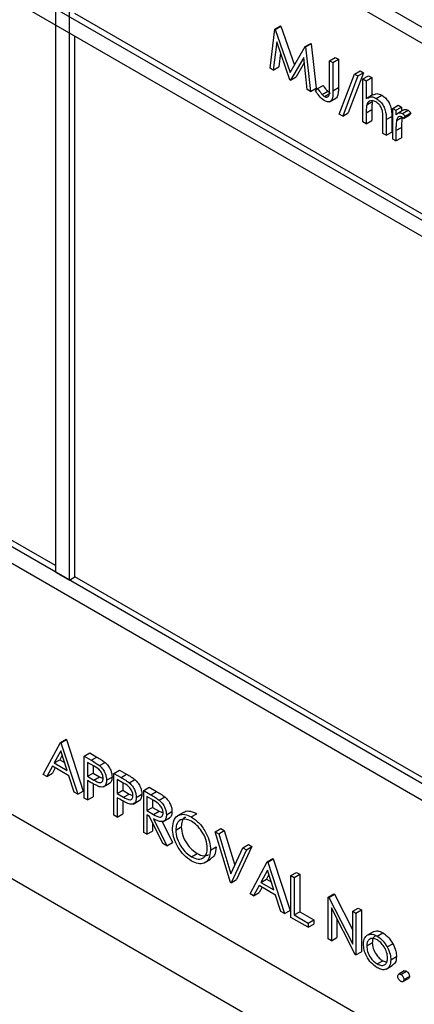
# Model space of a CAD drawing. Units: millimetres. Extents: x 5 to 415, y 5 to 292.
# Drawn here: x 273 to 274, y 198 to 201 of the extents above; entities that cross this region are included whole.
import ezdxf

# ---------------------------------------------------------------- set-up
doc = ezdxf.new("R2010")
doc.units = ezdxf.units.MM

msp = doc.modelspace()

# ---------------------------------------------------------------- linework, layer by layer
at = {"color": 7, "linetype": 'Continuous', "lineweight": 25}
for p, q in [((269.6882, 203.9341), (276.1406, 200.2092)), ((276.0964, 200.1837), (269.7324, 203.8575)), ((276.0964, 199.6223), (269.7324, 203.2962)), ((269.7324, 203.2451), (276.0964, 199.5713)), ((272.9586, 201.9951), (272.9586, 199.6475)), ((273.0028, 199.622), (273.0028, 201.9696)), ((269.6882, 201.4845), (276.1406, 197.7596)), ((276.0964, 197.8361), (269.7324, 201.51)), ((274.638, 200.4847), (273.0205, 201.4184)), ((273.6392, 201.245), (273.6543, 201.3689)), ((273.6543, 201.3689), (273.672, 201.3791)), ((273.6543, 201.3689), (273.6558, 201.368)), ((273.6558, 201.368), (273.6735, 201.3783)), ((273.6558, 201.368), (273.7033, 201.2318)), ((273.672, 201.3791), (273.6735, 201.3783)), ((273.6735, 201.3783), (273.7165, 201.2547)), ((273.0205, 199.6322), (273.0205, 201.347)), ((273.6605, 201.3283), (273.6496, 201.239)), ((273.7022, 201.2086), (273.6605, 201.3283)), ((273.7033, 201.2318), (273.7506, 201.3133)), ((273.7506, 201.3133), (273.7683, 201.3235)), ((273.7506, 201.3133), (273.7521, 201.3125)), ((273.7521, 201.3125), (273.7698, 201.3227)), ((273.7521, 201.3125), (273.7673, 201.171)), ((273.7683, 201.3235), (273.7698, 201.3227)), ((273.7698, 201.3227), (273.785, 201.1812)), ((273.6727, 201.2934), (273.6672, 201.2492)), ((273.746, 201.2788), (273.7045, 201.2073)), ((273.757, 201.177), (273.746, 201.2788)), ((273.8277, 201.2688), (273.8454, 201.279)), ((273.8277, 201.2688), (273.8381, 201.2628)), ((273.8277, 201.1805), (273.8277, 201.2688)), ((273.8381, 201.2628), (273.8557, 201.2731)), ((273.8381, 201.2628), (273.8381, 201.1732)), ((273.8454, 201.279), (273.8557, 201.2731)), ((273.8557, 201.2731), (273.8557, 201.1835)), ((273.6496, 201.239), (273.6392, 201.245)), ((273.6496, 201.239), (273.6672, 201.2492)), ((273.7478, 201.2617), (273.7222, 201.2175)), ((273.9067, 201.2266), (273.9244, 201.2368)), ((273.9244, 201.2368), (273.9353, 201.2305)), ((273.7045, 201.2073), (273.7022, 201.2086)), ((273.7045, 201.2073), (273.7222, 201.2175)), ((273.8587, 201.0995), (273.9067, 201.2266)), ((273.9176, 201.2203), (273.8695, 201.0933)), ((273.9353, 201.2305), (273.8872, 201.1035)), ((273.9067, 201.2266), (273.9176, 201.2203)), ((273.9176, 201.2203), (273.9353, 201.2305)), ((273.9338, 201.211), (273.9515, 201.2212)), ((273.9338, 201.211), (273.9441, 201.205)), ((273.9338, 201.0749), (273.9338, 201.211)), ((273.9441, 201.205), (273.9618, 201.2152)), ((273.9441, 201.205), (273.9441, 201.1476)), ((273.9515, 201.2212), (273.9618, 201.2152)), ((273.9618, 201.2152), (273.9618, 201.1586)), ((273.7673, 201.171), (273.757, 201.177)), ((273.7673, 201.171), (273.785, 201.1812)), ((273.7835, 201.1735), (273.7896, 201.1802)), ((273.7896, 201.1802), (273.8073, 201.1904)), ((273.8043, 201.1618), (273.822, 201.172)), ((273.8381, 201.1732), (273.8557, 201.1835)), ((273.8118, 201.1555), (273.8295, 201.1657)), ((273.8279, 201.1384), (273.8478, 201.1499)), ((273.9457, 201.1291), (273.9634, 201.1393)), ((273.9666, 201.1614), (273.9467, 201.1499)), ((273.9761, 201.1492), (273.9937, 201.1594)), ((273.9441, 201.104), (273.9618, 201.1142)), ((273.9618, 201.1142), (273.9618, 201.0791)), ((274.0281, 201.1174), (274.0458, 201.1276)), ((274.0281, 201.1174), (274.0384, 201.1115)), ((274.0281, 201.0205), (274.0281, 201.1174)), ((274.0384, 201.1115), (274.0561, 201.1217)), ((274.0384, 201.1115), (274.0384, 201.0972)), ((274.0617, 201.1124), (274.044, 201.1022)), ((274.0458, 201.1276), (274.0561, 201.1217)), ((274.0561, 201.1217), (274.0561, 201.1092)), ((274.0589, 201.1013), (274.0766, 201.1115)), ((273.8695, 201.0933), (273.8587, 201.0995)), ((273.8695, 201.0933), (273.8872, 201.1035)), ((273.9441, 201.104), (273.9441, 201.0689)), ((273.9441, 201.0689), (273.9618, 201.0791)), ((273.9972, 201.0383), (273.9972, 201.0839)), ((274.0075, 201.0819), (274.0251, 201.0921)), ((274.0075, 201.0819), (274.0075, 201.0324)), ((274.0251, 201.0921), (274.0251, 201.0426)), ((274.0402, 201.0793), (274.0579, 201.0895)), ((274.0622, 201.0858), (274.0799, 201.096)), ((274.0679, 201.0928), (274.0622, 201.0858)), ((274.0679, 201.0928), (274.0855, 201.103)), ((274.0855, 201.103), (274.0799, 201.096)), ((273.9441, 201.0689), (273.9338, 201.0749)), ((274.0384, 201.0471), (274.0561, 201.0573)), ((274.0384, 201.0471), (274.0384, 201.0145)), ((274.0561, 201.0573), (274.0561, 201.0247)), ((274.0075, 201.0324), (273.9972, 201.0383)), ((274.0075, 201.0324), (274.0251, 201.0426)), ((274.0384, 201.0145), (274.0281, 201.0205)), ((274.0384, 201.0145), (274.0561, 201.0247)), ((272.9586, 199.668), (270.7224, 200.9589)), ((270.0153, 200.4995), (275.8489, 197.1318)), ((269.9269, 200.3464), (275.9373, 196.8767)), ((272.9586, 199.6475), (273.0028, 199.622)), ((273.0028, 199.622), (273.0205, 199.6322)), ((274.638, 198.6985), (273.0205, 199.6322)), ((272.9748, 199.1074), (272.9925, 199.1176)), ((272.9763, 199.1066), (272.9939, 199.1168)), ((272.9925, 199.1176), (272.9939, 199.1168)), ((272.9939, 199.1168), (273.047, 198.9535)), ((272.9203, 199.0062), (272.9748, 199.1074)), ((272.9754, 199.0812), (272.9546, 199.0425)), ((272.9748, 199.1074), (272.9763, 199.1066)), ((272.9957, 199.0188), (272.9754, 199.0812)), ((272.9763, 199.1066), (273.0293, 198.9433)), ((272.9546, 199.0425), (272.9723, 199.0527)), ((272.98, 199.0671), (272.9723, 199.0527)), ((272.9723, 199.0527), (272.9875, 199.044)), ((273.0499, 199.0641), (273.0676, 199.0743)), ((273.0499, 199.0641), (273.0725, 199.0511)), ((273.0499, 198.9314), (273.0499, 199.0641)), ((273.0676, 199.0743), (273.0901, 199.0613)), ((273.0725, 199.0511), (273.0901, 199.0613)), ((272.949, 199.0322), (272.9315, 198.9997)), ((273.0011, 199.0021), (272.949, 199.0322)), ((272.9583, 199.0268), (272.9492, 199.0099)), ((272.9546, 199.0425), (272.9957, 199.0188)), ((273.0813, 199.0324), (273.0602, 199.0445)), ((273.0602, 199.0445), (273.0602, 199.0003)), ((273.0779, 199.0343), (273.0779, 199.0105)), ((273.0986, 199.034), (273.1163, 199.0442)), ((273.1442, 199.0096), (273.1619, 199.0198)), ((273.1619, 199.0198), (273.1844, 199.0068)), ((272.9315, 198.9997), (272.9203, 199.0062)), ((272.9315, 198.9997), (272.9492, 199.0099)), ((273.0181, 198.9498), (273.0011, 199.0021)), ((273.0602, 199.0003), (273.0779, 199.0105)), ((273.0602, 199.0003), (273.0804, 198.9884)), ((273.0685, 198.9819), (273.0602, 198.9867)), ((273.0602, 198.9867), (273.0602, 198.9254)), ((273.0779, 199.0105), (273.098, 198.9986)), ((273.0804, 198.9884), (273.098, 198.9986)), ((273.098, 198.9986), (273.1103, 198.9936)), ((273.1206, 198.9877), (273.1383, 198.9979)), ((273.1442, 199.0096), (273.1667, 198.9966)), ((273.1442, 198.877), (273.1442, 199.0096)), ((273.1755, 198.9779), (273.1545, 198.9901)), ((273.1545, 198.9901), (273.1545, 198.9458)), ((273.1667, 198.9966), (273.1844, 199.0068)), ((273.1929, 198.9795), (273.2106, 198.9897)), ((273.0293, 198.9433), (273.047, 198.9535)), ((273.0779, 198.9767), (273.0779, 198.9356)), ((273.1104, 198.9665), (273.1303, 198.978)), ((273.1545, 198.9458), (273.1722, 198.9561)), ((273.1722, 198.9799), (273.1722, 198.9561)), ((273.1722, 198.9561), (273.1923, 198.9441)), ((273.2385, 198.9552), (273.2562, 198.9654)), ((273.2385, 198.9552), (273.2615, 198.9419)), ((273.2385, 198.8225), (273.2385, 198.9552)), ((273.2562, 198.9654), (273.2792, 198.9521)), ((273.0293, 198.9433), (273.0181, 198.9498)), ((273.0602, 198.9254), (273.0499, 198.9314)), ((273.0602, 198.9254), (273.0779, 198.9356)), ((273.1545, 198.9458), (273.1746, 198.9339)), ((273.1627, 198.9275), (273.1545, 198.9322)), ((273.1545, 198.9322), (273.1545, 198.871)), ((273.1722, 198.9222), (273.1722, 198.8812)), ((273.1746, 198.9339), (273.1923, 198.9441)), ((273.1923, 198.9441), (273.2046, 198.9392)), ((273.2047, 198.9121), (273.2246, 198.9236)), ((273.2149, 198.9332), (273.2326, 198.9434)), ((273.2703, 198.9232), (273.2488, 198.9357)), ((273.2488, 198.9357), (273.2488, 198.8914)), ((273.2615, 198.9419), (273.2792, 198.9521)), ((273.2665, 198.9254), (273.2665, 198.9016)), ((273.2875, 198.9251), (273.3052, 198.9353)), ((273.2488, 198.8914), (273.2665, 198.9016)), ((273.2488, 198.8914), (273.2698, 198.8791)), ((273.2665, 198.9016), (273.2875, 198.8893)), ((273.1545, 198.871), (273.1442, 198.877)), ((273.1545, 198.871), (273.1722, 198.8812)), ((273.2572, 198.873), (273.2488, 198.8778)), ((273.2488, 198.8778), (273.2488, 198.8166)), ((273.2994, 198.7874), (273.2572, 198.873)), ((273.2698, 198.8791), (273.2875, 198.8893)), ((273.2699, 198.8656), (273.3121, 198.78)), ((273.2875, 198.8893), (273.3003, 198.8841)), ((273.3002, 198.857), (273.3201, 198.8685)), ((273.3107, 198.8781), (273.3283, 198.8883)), ((273.3652, 198.8859), (273.3453, 198.8744)), ((273.3895, 198.8714), (273.4072, 198.8817)), ((273.2665, 198.8541), (273.2665, 198.8268)), ((273.2969, 198.857), (273.3298, 198.7902)), ((273.3401, 198.8297), (273.3578, 198.8399)), ((273.4653, 198.8242), (273.483, 198.8345)), ((273.4764, 198.8179), (273.4941, 198.8281)), ((273.483, 198.8345), (273.4941, 198.8281)), ((273.4941, 198.8281), (273.5273, 198.7183)), ((273.2488, 198.8166), (273.2385, 198.8225)), ((273.2488, 198.8166), (273.2665, 198.8268)), ((273.4653, 198.8242), (273.4764, 198.8179)), ((273.514, 198.6635), (273.4653, 198.8242)), ((273.4764, 198.8179), (273.5147, 198.6912)), ((273.3121, 198.78), (273.2994, 198.7874)), ((273.3121, 198.78), (273.3298, 198.7902)), ((273.4506, 198.7665), (273.4683, 198.7767)), ((273.5147, 198.6912), (273.553, 198.7736)), ((273.5641, 198.7673), (273.5154, 198.6626)), ((273.5817, 198.7775), (273.5331, 198.6729)), ((273.553, 198.7736), (273.5707, 198.7839)), ((273.553, 198.7736), (273.5641, 198.7673)), ((273.5641, 198.7673), (273.5817, 198.7775)), ((273.5707, 198.7839), (273.5817, 198.7775)), ((273.39, 198.7453), (273.4077, 198.7555)), ((273.4307, 198.7257), (273.4506, 198.7372)), ((273.6303, 198.729), (273.648, 198.7392)), ((273.6318, 198.7282), (273.6495, 198.7384)), ((273.648, 198.7392), (273.6495, 198.7384)), ((273.6495, 198.7384), (273.7025, 198.5751)), ((273.5758, 198.6278), (273.6303, 198.729)), ((273.6303, 198.729), (273.6318, 198.7282)), ((273.6318, 198.7282), (273.6848, 198.5648)), ((273.5154, 198.6626), (273.5331, 198.6729)), ((273.631, 198.7028), (273.6102, 198.6641)), ((273.6102, 198.6641), (273.6278, 198.6743)), ((273.6355, 198.6887), (273.6278, 198.6743)), ((273.6278, 198.6743), (273.6431, 198.6655)), ((273.6512, 198.6404), (273.631, 198.7028)), ((273.7055, 198.6856), (273.7231, 198.6958)), ((273.7055, 198.6856), (273.7158, 198.6797)), ((273.7055, 198.5529), (273.7055, 198.6856)), ((273.7158, 198.6797), (273.7335, 198.6899)), ((273.7158, 198.6797), (273.7158, 198.5606)), ((273.7231, 198.6958), (273.7335, 198.6899)), ((273.7335, 198.6899), (273.7335, 198.5708)), ((273.5154, 198.6626), (273.514, 198.6635)), ((273.6046, 198.6537), (273.5871, 198.6213)), ((273.6567, 198.6237), (273.6046, 198.6537)), ((273.6139, 198.6484), (273.6048, 198.6315)), ((273.6102, 198.6641), (273.6512, 198.6404)), ((273.5871, 198.6213), (273.5758, 198.6278)), ((273.5871, 198.6213), (273.6048, 198.6315)), ((273.6736, 198.5713), (273.6567, 198.6237)), ((273.8233, 198.6176), (273.841, 198.6278)), ((273.8233, 198.4849), (273.8233, 198.6176)), ((273.8233, 198.6176), (273.8255, 198.6163)), ((273.8255, 198.6163), (273.8432, 198.6266)), ((273.8255, 198.6163), (273.9014, 198.4681)), ((273.841, 198.6278), (273.8432, 198.6266)), ((273.8432, 198.6266), (273.9014, 198.5128)), ((273.9094, 198.4352), (273.8336, 198.5831)), ((273.8336, 198.5831), (273.8336, 198.479)), ((273.9014, 198.5725), (273.9191, 198.5827)), ((273.9191, 198.5827), (273.9294, 198.5768)), ((273.6848, 198.5648), (273.6736, 198.5713)), ((273.6848, 198.5648), (273.7025, 198.5751)), ((273.76, 198.5215), (273.7055, 198.5529)), ((273.7158, 198.5606), (273.7335, 198.5708)), ((273.7158, 198.5606), (273.76, 198.5351)), ((273.7335, 198.5708), (273.7777, 198.5453)), ((273.8513, 198.5486), (273.8513, 198.4892)), ((273.9014, 198.4681), (273.9014, 198.5725)), ((273.9014, 198.5725), (273.9117, 198.5666)), ((273.9117, 198.5666), (273.9294, 198.5768)), ((273.9117, 198.5666), (273.9117, 198.4339)), ((273.9294, 198.5768), (273.9294, 198.4441)), ((273.76, 198.5351), (273.7777, 198.5453)), ((273.76, 198.5351), (273.76, 198.5215)), ((273.76, 198.5215), (273.7777, 198.5317)), ((273.7777, 198.5453), (273.7777, 198.5317)), ((273.8336, 198.479), (273.8233, 198.4849)), ((273.8336, 198.479), (273.8513, 198.4892)), ((273.9468, 198.4962), (273.9645, 198.5064)), ((273.9788, 198.4938), (273.9965, 198.504)), ((273.9456, 198.4625), (273.9633, 198.4727)), ((274.0107, 198.4594), (274.0284, 198.4696)), ((273.9117, 198.4339), (273.9094, 198.4352)), ((273.9117, 198.4339), (273.9294, 198.4441)), ((274.0222, 198.4183), (274.0399, 198.4285)), ((273.9787, 198.4054), (273.9964, 198.4156)), ((273.9964, 198.4156), (274.0066, 198.4122)), ((274.0069, 198.3885), (274.0267, 198.4)), ((274.0648, 198.3831), (274.0471, 198.3729)), ((274.0539, 198.3722), (274.0715, 198.3824)), ((274.0634, 198.3556), (274.0811, 198.3658)), ((274.0606, 198.3494), (274.0783, 198.3596))]:
    msp.add_line(p, q, dxfattribs=at)
for points, knots in [([(273.8113, 201.1422), (273.8054, 201.1468), (273.7949, 201.155), (273.787, 201.1679), (273.7835, 201.1735)], [0, 0, 0, 0, 0.557533, 1, 1, 1, 1]), ([(273.7896, 201.1802), (273.7923, 201.1766), (273.797, 201.1702), (273.8021, 201.1643), (273.8043, 201.1618)], [0, 0, 0, 0, 0.560094, 1, 1, 1, 1]), ([(273.8073, 201.1904), (273.8099, 201.1868), (273.8146, 201.1804), (273.8197, 201.1745), (273.822, 201.172)], [0, 0, 0, 0, 0.560094, 1, 1, 1, 1]), ([(273.8381, 201.1732), (273.8383, 201.162), (273.8386, 201.1478), (273.8305, 201.1393), (273.823, 201.1369), (273.8159, 201.1401), (273.8113, 201.1422)], [0, 0, 0, 0, 0.499543, 0.625078, 0.750654, 1, 1, 1, 1]), ([(273.8118, 201.1555), (273.8134, 201.1547), (273.8166, 201.1532), (273.8209, 201.1535), (273.8243, 201.1555), (273.8283, 201.1634), (273.828, 201.1729), (273.8277, 201.1805)], [0, 0, 0, 0, 0.1249719, 0.2499149, 0.3748724, 0.4998818, 1, 1, 1, 1]), ([(273.822, 201.172), (273.8233, 201.1706), (273.8258, 201.1681), (273.8284, 201.1664), (273.8295, 201.1657)], [0, 0, 0, 0, 0.5599, 1, 1, 1, 1]), ([(273.8557, 201.1835), (273.8558, 201.1725), (273.8559, 201.1589), (273.8497, 201.1504), (273.8478, 201.1499), (273.8478, 201.1499)], [0, 0, 0, 0, 0.795819, 0.995808, 1, 1, 1, 1]), ([(273.8043, 201.1618), (273.8057, 201.1604), (273.8081, 201.1579), (273.8107, 201.1562), (273.8118, 201.1555)], [0, 0, 0, 0, 0.5599, 1, 1, 1, 1]), ([(273.9743, 201.1383), (273.9706, 201.14), (273.9633, 201.1433), (273.9548, 201.1414), (273.9486, 201.1368), (273.9467, 201.1317), (273.9457, 201.1291)], [0, 0, 0, 0, 0.279552, 0.559389, 0.77971, 1, 1, 1, 1]), ([(273.9496, 201.1498), (273.9528, 201.1519), (273.96, 201.1565), (273.9704, 201.1517), (273.9761, 201.1492)], [0, 0, 0, 0, 0.454804, 1, 1, 1, 1]), ([(273.9634, 201.1393), (273.9628, 201.1348), (273.9618, 201.1268), (273.9618, 201.118), (273.9618, 201.1142)], [0, 0, 0, 0, 0.5596446, 1, 1, 1, 1]), ([(273.9673, 201.1601), (273.9705, 201.1621), (273.9777, 201.1667), (273.9881, 201.162), (273.9937, 201.1594)], [0, 0, 0, 0, 0.454804, 1, 1, 1, 1]), ([(273.996, 201.1067), (273.9951, 201.1102), (273.9934, 201.1174), (273.986, 201.1302), (273.9787, 201.1352), (273.9743, 201.1383)], [0, 0, 0, 0, 0.281325, 0.561481, 1, 1, 1, 1]), ([(273.9761, 201.1492), (273.9798, 201.1466), (273.9874, 201.1415), (273.9972, 201.1288), (274.0073, 201.1075), (274.0074, 201.0925), (274.0075, 201.0819)], [0, 0, 0, 0, 0.18702, 0.373895, 0.560598, 1, 1, 1, 1]), ([(273.9937, 201.1594), (273.9975, 201.1568), (274.005, 201.1517), (274.0149, 201.139), (274.025, 201.1177), (274.0251, 201.1027), (274.0251, 201.0921)], [0, 0, 0, 0, 0.18702, 0.373895, 0.560598, 1, 1, 1, 1]), ([(273.9457, 201.1291), (273.9451, 201.1246), (273.9441, 201.1166), (273.9441, 201.1078), (273.9441, 201.104)], [0, 0, 0, 0, 0.5596446, 1, 1, 1, 1]), ([(273.9972, 201.0839), (273.9972, 201.0881), (273.9972, 201.0954), (273.9963, 201.1032), (273.996, 201.1067)], [0, 0, 0, 0, 0.560281, 1, 1, 1, 1]), ([(274.0622, 201.1115), (274.0633, 201.1125), (274.0656, 201.1146), (274.0709, 201.1142), (274.0747, 201.1124), (274.0766, 201.1115)], [0, 0, 0, 0, 0.3195375, 0.6599033, 1, 1, 1, 1]), ([(274.0766, 201.1115), (274.0783, 201.1103), (274.0815, 201.108), (274.0843, 201.1046), (274.0855, 201.103)], [0, 0, 0, 0, 0.559243, 1, 1, 1, 1]), ([(274.0384, 201.0972), (274.0413, 201.1001), (274.0453, 201.1041), (274.0532, 201.104), (274.057, 201.1022), (274.0589, 201.1013)], [0, 0, 0, 0, 0.558788, 0.779481, 1, 1, 1, 1]), ([(274.0402, 201.0793), (274.0396, 201.0735), (274.0384, 201.0632), (274.0384, 201.052), (274.0384, 201.0471)], [0, 0, 0, 0, 0.559636, 1, 1, 1, 1]), ([(274.0569, 201.0906), (274.0545, 201.0914), (274.0496, 201.0929), (274.0434, 201.0887), (274.0414, 201.0829), (274.0402, 201.0793)], [0, 0, 0, 0, 0.278336, 0.558768, 1, 1, 1, 1]), ([(274.0579, 201.0895), (274.0572, 201.0837), (274.056, 201.0734), (274.0561, 201.0622), (274.0561, 201.0573)], [0, 0, 0, 0, 0.559636, 1, 1, 1, 1]), ([(274.0622, 201.0858), (274.0613, 201.0868), (274.0596, 201.0887), (274.0577, 201.09), (274.0569, 201.0906)], [0, 0, 0, 0, 0.560396, 1, 1, 1, 1]), ([(274.0589, 201.1013), (274.0607, 201.1001), (274.0639, 201.0978), (274.0666, 201.0944), (274.0679, 201.0928)], [0, 0, 0, 0, 0.559243, 1, 1, 1, 1]), ([(273.0725, 199.0511), (273.0774, 199.0482), (273.0861, 199.0432), (273.0948, 199.0368), (273.0986, 199.034)], [0, 0, 0, 0, 0.560314, 1, 1, 1, 1]), ([(273.0901, 199.0613), (273.095, 199.0584), (273.1038, 199.0534), (273.1125, 199.047), (273.1163, 199.0442)], [0, 0, 0, 0, 0.560314, 1, 1, 1, 1]), ([(273.1103, 198.9936), (273.1098, 198.9977), (273.109, 199.0038), (273.1048, 199.0123), (273.0967, 199.0237), (273.0881, 199.0285), (273.0813, 199.0324)], [0, 0, 0, 0, 0.248969, 0.374729, 0.500383, 1, 1, 1, 1]), ([(273.0986, 199.034), (273.1021, 199.0305), (273.1091, 199.0235), (273.1163, 199.0104), (273.1201, 198.998), (273.1205, 198.9911), (273.1206, 198.9877)], [0, 0, 0, 0, 0.279705, 0.559381, 0.779509, 1, 1, 1, 1]), ([(273.1163, 199.0442), (273.1198, 199.0407), (273.1268, 199.0338), (273.134, 199.0206), (273.1378, 199.0082), (273.1381, 199.0013), (273.1383, 198.9979)], [0, 0, 0, 0, 0.279705, 0.559381, 0.779509, 1, 1, 1, 1]), ([(273.0804, 198.9884), (273.0874, 198.9843), (273.0961, 198.9792), (273.1046, 198.981), (273.109, 198.9845), (273.1098, 198.9899), (273.1103, 198.9936)], [0, 0, 0, 0, 0.499721, 0.62535, 0.751083, 1, 1, 1, 1]), ([(273.1206, 198.9877), (273.1204, 198.9834), (273.1198, 198.975), (273.1141, 198.9677), (273.1062, 198.9653), (273.1006, 198.9666), (273.0977, 198.9672)], [0, 0, 0, 0, 0.280099, 0.559324, 0.779458, 1, 1, 1, 1]), ([(273.1383, 198.9979), (273.138, 198.9937), (273.1374, 198.9855), (273.1336, 198.9791), (273.1304, 198.9782), (273.1302, 198.9781)], [0, 0, 0, 0, 0.486653, 0.971789, 1, 1, 1, 1]), ([(273.1667, 198.9966), (273.1717, 198.9938), (273.1804, 198.9888), (273.1891, 198.9824), (273.1929, 198.9795)], [0, 0, 0, 0, 0.560314, 1, 1, 1, 1]), ([(273.1844, 199.0068), (273.1893, 199.004), (273.1981, 198.999), (273.2068, 198.9926), (273.2106, 198.9897)], [0, 0, 0, 0, 0.560314, 1, 1, 1, 1]), ([(273.2106, 198.9897), (273.2141, 198.9863), (273.2211, 198.9793), (273.2283, 198.9662), (273.2321, 198.9538), (273.2324, 198.9469), (273.2326, 198.9434)], [0, 0, 0, 0, 0.279705, 0.559381, 0.779509, 1, 1, 1, 1]), ([(273.0977, 198.9672), (273.0923, 198.9696), (273.0826, 198.9738), (273.0728, 198.9794), (273.0685, 198.9819)], [0, 0, 0, 0, 0.5596942, 1, 1, 1, 1]), ([(273.2046, 198.9391), (273.2041, 198.9432), (273.2033, 198.9494), (273.1991, 198.9578), (273.191, 198.9693), (273.1824, 198.9741), (273.1755, 198.9779)], [0, 0, 0, 0, 0.248969, 0.374729, 0.500383, 1, 1, 1, 1]), ([(273.1929, 198.9795), (273.1964, 198.9761), (273.2034, 198.9691), (273.2106, 198.956), (273.2144, 198.9436), (273.2147, 198.9367), (273.2149, 198.9332)], [0, 0, 0, 0, 0.279705, 0.559381, 0.779509, 1, 1, 1, 1]), ([(273.192, 198.9128), (273.1866, 198.9151), (273.1768, 198.9193), (273.167, 198.925), (273.1627, 198.9275)], [0, 0, 0, 0, 0.5596942, 1, 1, 1, 1]), ([(273.1746, 198.9339), (273.1816, 198.9299), (273.1904, 198.9248), (273.1989, 198.9265), (273.2033, 198.9301), (273.2041, 198.9355), (273.2046, 198.9391)], [0, 0, 0, 0, 0.4997206, 0.6253498, 0.7510825, 1, 1, 1, 1]), ([(273.2149, 198.9332), (273.2146, 198.929), (273.2141, 198.9206), (273.2083, 198.9133), (273.2005, 198.9109), (273.1948, 198.9122), (273.192, 198.9128)], [0, 0, 0, 0, 0.280099, 0.559324, 0.779458, 1, 1, 1, 1]), ([(273.2326, 198.9434), (273.2323, 198.9393), (273.2316, 198.9311), (273.2279, 198.9247), (273.2247, 198.9238), (273.2245, 198.9237)], [0, 0, 0, 0, 0.486653, 0.971789, 1, 1, 1, 1]), ([(273.2615, 198.9419), (273.2664, 198.9391), (273.2751, 198.9341), (273.2837, 198.9279), (273.2875, 198.9251)], [0, 0, 0, 0, 0.5602397, 1, 1, 1, 1]), ([(273.3004, 198.884), (273.3002, 198.8861), (273.3, 198.8901), (273.2977, 198.8967), (273.2945, 198.9031), (273.2859, 198.9145), (273.2773, 198.9193), (273.2703, 198.9232)], [0, 0, 0, 0, 0.125307, 0.250617, 0.375954, 0.501281, 1, 1, 1, 1]), ([(273.2792, 198.9521), (273.284, 198.9493), (273.2928, 198.9443), (273.3014, 198.9381), (273.3052, 198.9353)], [0, 0, 0, 0, 0.5602397, 1, 1, 1, 1]), ([(273.2875, 198.9251), (273.2911, 198.9216), (273.2983, 198.9147), (273.3059, 198.9014), (273.3101, 198.8887), (273.3105, 198.8816), (273.3107, 198.8781)], [0, 0, 0, 0, 0.2797971, 0.5594998, 0.7796265, 1, 1, 1, 1]), ([(273.3052, 198.9353), (273.3088, 198.9318), (273.316, 198.9249), (273.3236, 198.9116), (273.3278, 198.8989), (273.3282, 198.8918), (273.3283, 198.8883)], [0, 0, 0, 0, 0.2797971, 0.5594998, 0.7796265, 1, 1, 1, 1]), ([(273.3659, 198.8849), (273.3668, 198.8859), (273.3717, 198.8911), (273.3866, 198.8908), (273.4003, 198.8847), (273.4072, 198.8817)], [0, 0, 0, 0, 0.103078, 0.551574, 1, 1, 1, 1]), ([(273.2698, 198.8791), (273.2769, 198.875), (273.2857, 198.87), (273.2944, 198.8714), (273.299, 198.8749), (273.2998, 198.8804), (273.3004, 198.884)], [0, 0, 0, 0, 0.499827, 0.625498, 0.751208, 1, 1, 1, 1]), ([(273.3107, 198.8781), (273.3104, 198.874), (273.3098, 198.866), (273.3041, 198.8581), (273.2911, 198.8545), (273.2787, 198.861), (273.2699, 198.8656)], [0, 0, 0, 0, 0.18712, 0.373979, 0.560911, 1, 1, 1, 1]), ([(273.3283, 198.8883), (273.328, 198.8843), (273.3273, 198.8765), (273.3237, 198.8698), (273.3204, 198.8689), (273.3199, 198.8688)], [0, 0, 0, 0, 0.465016, 0.929382, 1, 1, 1, 1]), ([(273.3298, 198.8356), (273.3309, 198.8452), (273.333, 198.8644), (273.3487, 198.8787), (273.3686, 198.8811), (273.3825, 198.8747), (273.3895, 198.8714)], [0, 0, 0, 0, 0.279731, 0.559327, 0.77968, 1, 1, 1, 1]), ([(273.39, 198.8575), (273.3827, 198.8606), (273.3682, 198.8668), (273.3516, 198.8617), (273.3417, 198.8486), (273.3407, 198.836), (273.3401, 198.8297)], [0, 0, 0, 0, 0.279627, 0.55935, 0.77963, 1, 1, 1, 1]), ([(273.3722, 198.8705), (273.3711, 198.8703), (273.3655, 198.869), (273.3596, 198.8583), (273.3584, 198.846), (273.3578, 198.8399)], [0, 0, 0, 0, 0.097153, 0.548485, 1, 1, 1, 1]), ([(273.3895, 198.8714), (273.3985, 198.8652), (273.4165, 198.8526), (273.4366, 198.8221), (273.4488, 198.792), (273.45, 198.775), (273.4506, 198.7665)], [0, 0, 0, 0, 0.279767, 0.559358, 0.779571, 1, 1, 1, 1]), ([(273.3904, 198.7314), (273.3815, 198.7377), (273.3637, 198.7503), (273.3439, 198.7804), (273.3317, 198.8103), (273.3304, 198.8271), (273.3298, 198.8356)], [0, 0, 0, 0, 0.279663, 0.559354, 0.779636, 1, 1, 1, 1]), ([(273.3401, 198.8297), (273.341, 198.8208), (273.3428, 198.803), (273.3567, 198.777), (273.3729, 198.7567), (273.3843, 198.7491), (273.39, 198.7453)], [0, 0, 0, 0, 0.279416, 0.559077, 0.779478, 1, 1, 1, 1]), ([(273.3578, 198.8399), (273.3587, 198.831), (273.3604, 198.8132), (273.3743, 198.7872), (273.3906, 198.7669), (273.402, 198.7593), (273.4077, 198.7555)], [0, 0, 0, 0, 0.279416, 0.559077, 0.779478, 1, 1, 1, 1]), ([(273.4403, 198.7724), (273.4394, 198.7814), (273.4377, 198.7992), (273.4237, 198.8256), (273.4071, 198.8457), (273.3957, 198.8536), (273.39, 198.8575)], [0, 0, 0, 0, 0.279468, 0.55887, 0.779516, 1, 1, 1, 1]), ([(273.39, 198.7453), (273.3973, 198.742), (273.4119, 198.7355), (273.4288, 198.7403), (273.4387, 198.7535), (273.4398, 198.7661), (273.4403, 198.7724)], [0, 0, 0, 0, 0.27983, 0.559389, 0.779654, 1, 1, 1, 1]), ([(273.4506, 198.7665), (273.4496, 198.7567), (273.4476, 198.7373), (273.4312, 198.7239), (273.4114, 198.7214), (273.3974, 198.7281), (273.3904, 198.7314)], [0, 0, 0, 0, 0.2796304, 0.5593429, 0.7795972, 1, 1, 1, 1]), ([(273.4683, 198.7767), (273.4675, 198.7667), (273.466, 198.7487), (273.4549, 198.7414), (273.4499, 198.7382)], [0, 0, 0, 0, 0.556157, 1, 1, 1, 1]), ([(273.4077, 198.7555), (273.4151, 198.752), (273.4289, 198.7455), (273.4392, 198.75), (273.444, 198.7521)], [0, 0, 0, 0, 0.538413, 1, 1, 1, 1]), ([(273.9353, 198.4685), (273.9359, 198.4753), (273.937, 198.4874), (273.9438, 198.4935), (273.9468, 198.4962)], [0, 0, 0, 0, 0.559285, 1, 1, 1, 1]), ([(273.9787, 198.4819), (273.9738, 198.4841), (273.964, 198.4884), (273.9533, 198.484), (273.9466, 198.4752), (273.9459, 198.4667), (273.9456, 198.4625)], [0, 0, 0, 0, 0.279484, 0.559256, 0.779547, 1, 1, 1, 1]), ([(273.9468, 198.4962), (273.952, 198.4984), (273.9613, 198.5024), (273.9734, 198.4964), (273.9788, 198.4938)], [0, 0, 0, 0, 0.55888, 1, 1, 1, 1]), ([(273.9734, 198.4937), (273.9725, 198.4935), (273.9686, 198.4924), (273.9644, 198.4852), (273.9636, 198.4768), (273.9633, 198.4727)], [0, 0, 0, 0, 0.126879, 0.56328, 1, 1, 1, 1]), ([(273.9645, 198.5064), (273.9697, 198.5086), (273.9789, 198.5126), (273.9911, 198.5067), (273.9965, 198.504)], [0, 0, 0, 0, 0.55888, 1, 1, 1, 1]), ([(273.9788, 198.4938), (273.9856, 198.4891), (273.9978, 198.4806), (274.0067, 198.4659), (274.0107, 198.4594)], [0, 0, 0, 0, 0.559182, 1, 1, 1, 1]), ([(273.9965, 198.504), (274.0033, 198.4993), (274.0155, 198.4908), (274.0244, 198.4761), (274.0284, 198.4696)], [0, 0, 0, 0, 0.559182, 1, 1, 1, 1]), ([(273.9788, 198.3935), (273.9723, 198.3979), (273.9595, 198.4069), (273.9453, 198.4288), (273.9367, 198.4503), (273.9357, 198.4624), (273.9353, 198.4685)], [0, 0, 0, 0, 0.279776, 0.559179, 0.779592, 1, 1, 1, 1]), ([(273.9456, 198.4625), (273.9462, 198.4565), (273.9474, 198.4446), (273.9562, 198.4268), (273.9673, 198.4132), (273.9749, 198.408), (273.9787, 198.4054)], [0, 0, 0, 0, 0.279618, 0.559167, 0.779512, 1, 1, 1, 1]), ([(273.9633, 198.4727), (273.9639, 198.4667), (273.9651, 198.4548), (273.9739, 198.437), (273.985, 198.4234), (273.9926, 198.4182), (273.9964, 198.4156)], [0, 0, 0, 0, 0.279618, 0.559167, 0.779512, 1, 1, 1, 1]), ([(274.0119, 198.4242), (274.0113, 198.4302), (274.0102, 198.4422), (274.0011, 198.4599), (273.9903, 198.474), (273.9826, 198.4793), (273.9787, 198.4819)], [0, 0, 0, 0, 0.279586, 0.559398, 0.779653, 1, 1, 1, 1]), ([(274.0107, 198.4594), (274.0144, 198.4515), (274.021, 198.4374), (274.0218, 198.4241), (274.0222, 198.4183)], [0, 0, 0, 0, 0.559216, 1, 1, 1, 1]), ([(274.0284, 198.4696), (274.0321, 198.4617), (274.0387, 198.4476), (274.0395, 198.4343), (274.0399, 198.4285)], [0, 0, 0, 0, 0.559216, 1, 1, 1, 1]), ([(273.9787, 198.4054), (273.9836, 198.4032), (273.9933, 198.3989), (274.0043, 198.4026), (274.0108, 198.4116), (274.0115, 198.42), (274.0119, 198.4242)], [0, 0, 0, 0, 0.279745, 0.559113, 0.779606, 1, 1, 1, 1]), ([(274.0399, 198.4285), (274.0392, 198.4214), (274.038, 198.4084), (274.0299, 198.4031), (274.0263, 198.4007)], [0, 0, 0, 0, 0.5481353, 1, 1, 1, 1]), ([(274.0222, 198.4183), (274.0214, 198.4114), (274.0198, 198.3976), (274.0083, 198.3877), (273.9939, 198.3861), (273.9838, 198.391), (273.9788, 198.3935)], [0, 0, 0, 0, 0.279521, 0.559381, 0.779507, 1, 1, 1, 1]), ([(274.0443, 198.3667), (274.0445, 198.3682), (274.0448, 198.3713), (274.0474, 198.3734), (274.0505, 198.3738), (274.0528, 198.3728), (274.0539, 198.3722)], [0, 0, 0, 0, 0.279576, 0.559284, 0.779552, 1, 1, 1, 1]), ([(274.0539, 198.3501), (274.0525, 198.3511), (274.0496, 198.3532), (274.0465, 198.358), (274.0446, 198.3627), (274.0444, 198.3654), (274.0443, 198.3667)], [0, 0, 0, 0, 0.2795812, 0.5591432, 0.7795754, 1, 1, 1, 1]), ([(274.0539, 198.3722), (274.0553, 198.3712), (274.0581, 198.3692), (274.0612, 198.3644), (274.0632, 198.3597), (274.0634, 198.357), (274.0634, 198.3556)], [0, 0, 0, 0, 0.279602, 0.559212, 0.779475, 1, 1, 1, 1]), ([(274.0649, 198.383), (274.0651, 198.3831), (274.0659, 198.384), (274.0683, 198.3839), (274.0705, 198.3829), (274.0715, 198.3824)], [0, 0, 0, 0, 0.116538, 0.55809, 1, 1, 1, 1]), ([(274.0715, 198.3824), (274.073, 198.3814), (274.0758, 198.3794), (274.0789, 198.3746), (274.0809, 198.3699), (274.081, 198.3672), (274.0811, 198.3658)], [0, 0, 0, 0, 0.279602, 0.559212, 0.779475, 1, 1, 1, 1]), ([(274.0811, 198.3658), (274.081, 198.3643), (274.0807, 198.3614), (274.079, 198.3603), (274.0782, 198.3598)], [0, 0, 0, 0, 0.554441, 1, 1, 1, 1]), ([(274.0634, 198.3556), (274.0633, 198.3541), (274.0629, 198.351), (274.0603, 198.349), (274.0572, 198.3485), (274.055, 198.3496), (274.0539, 198.3501)], [0, 0, 0, 0, 0.2794691, 0.5593578, 0.7796739, 1, 1, 1, 1])]:
    msp.add_open_spline(points, degree=3, knots=knots, dxfattribs=at)

doc.saveas('drawing.dxf')
